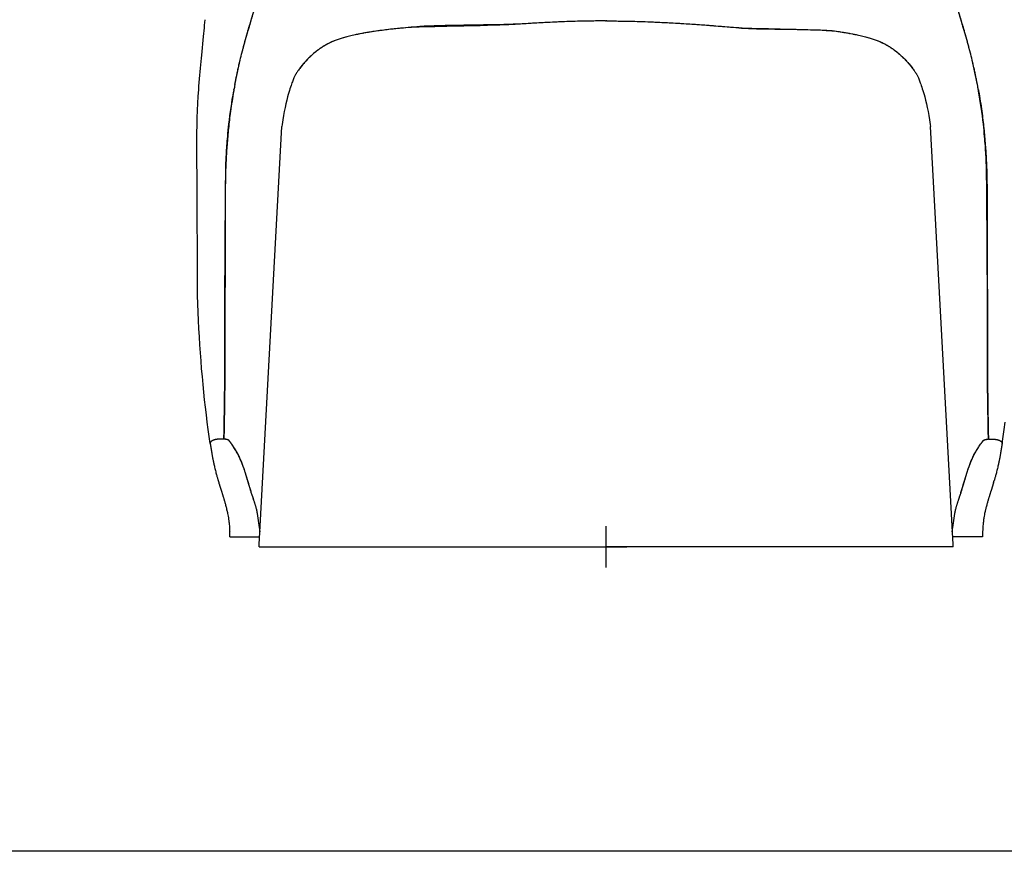
# Model space of a CAD drawing. Units: millimetres. Extents: x -74 to 976, y 1057 to 2542.
# Drawn here: x 58 to 145, y 1281 to 1355 of the extents above; entities that cross this region are included whole.
import ezdxf

# ---------------------------------------------------------------- set-up
doc = ezdxf.new("R2010")
doc.units = ezdxf.units.MM
doc.layers.add('Fleet', color=7, linetype='Continuous')
doc.layers.add('insertion point', color=4, linetype='Continuous')

# ---------------------------------------------------------------- blocks, each defined once
blk = doc.blocks.new('lounge')
at = {"layer": 'Fleet', "linetype": 'Continuous'}
for p, q in [((-35.51, 45.891), (-35.484, 46.138)), ((-35.484, 46.138), (-35.458, 46.38)), ((-35.458, 46.38), (-35.431, 46.618)), ((-0.062, 46.507), (-0.064, 46.507)), ((0.062, 46.507), (0.064, 46.507)), ((-35.585, 45.129), (-35.56, 45.387)), ((-35.56, 45.387), (-35.535, 45.641)), ((-35.535, 45.641), (-35.51, 45.891)), ((-35.743, 43.494), (-35.585, 45.129)), ((-35.825, 42.62), (-35.798, 42.916)), ((-35.798, 42.916), (-35.77, 43.207)), ((-35.77, 43.207), (-35.743, 43.494)), ((-35.907, 41.706), (-35.88, 42.015)), ((-35.88, 42.015), (-35.853, 42.32)), ((-35.853, 42.32), (-35.825, 42.62)), ((-27.432, 41.793), (-27.45, 41.758)), ((-27.432, 41.793), (-27.45, 41.758)), ((-27.417, 41.82), (-27.432, 41.793)), ((-27.417, 41.82), (-27.432, 41.793)), ((-27.406, 41.838), (-27.417, 41.82)), ((-27.406, 41.838), (-27.417, 41.82)), ((-27.4, 41.848), (-27.406, 41.838)), ((-27.4, 41.848), (-27.406, 41.838)), ((-27.399, 41.85), (-27.4, 41.848)), ((-27.399, 41.85), (-27.4, 41.848)), ((27.416, 41.85), (27.417, 41.848)), ((27.416, 41.85), (27.417, 41.848)), ((27.417, 41.848), (27.423, 41.838)), ((27.417, 41.848), (27.423, 41.838)), ((27.423, 41.838), (27.433, 41.82)), ((27.423, 41.838), (27.433, 41.82)), ((27.433, 41.82), (27.448, 41.793)), ((27.433, 41.82), (27.448, 41.793)), ((27.448, 41.793), (27.467, 41.758)), ((27.448, 41.793), (27.467, 41.758)), ((-35.984, 40.75), (-35.959, 41.073)), ((-35.959, 41.073), (-35.933, 41.392)), ((-35.933, 41.392), (-35.907, 41.706)), ((-27.802, 40.915), (-27.846, 40.792)), ((-27.762, 41.027), (-27.802, 40.915)), ((-27.724, 41.129), (-27.762, 41.027)), ((-27.688, 41.222), (-27.724, 41.129)), ((-27.654, 41.308), (-27.688, 41.222)), ((-27.621, 41.388), (-27.654, 41.308)), ((-27.589, 41.464), (-27.621, 41.388)), ((-27.557, 41.536), (-27.589, 41.464)), ((-27.527, 41.602), (-27.557, 41.536)), ((-27.499, 41.661), (-27.527, 41.602)), ((-27.473, 41.714), (-27.499, 41.661)), ((-27.45, 41.758), (-27.473, 41.714)), ((-27.45, 41.758), (-27.473, 41.714)), ((27.467, 41.758), (27.489, 41.714)), ((27.467, 41.758), (27.489, 41.714)), ((27.489, 41.714), (27.515, 41.661)), ((27.515, 41.661), (27.544, 41.602)), ((27.544, 41.602), (27.574, 41.536)), ((27.574, 41.536), (27.605, 41.464)), ((27.605, 41.464), (27.637, 41.388)), ((27.637, 41.388), (27.67, 41.308)), ((27.67, 41.308), (27.705, 41.222)), ((27.705, 41.222), (27.741, 41.129)), ((27.741, 41.129), (27.779, 41.027)), ((27.779, 41.027), (27.819, 40.915)), ((27.819, 40.915), (27.862, 40.792)), ((-36.047, 39.838), (-36.007, 40.43)), ((-36.007, 40.43), (-35.984, 40.75)), ((-32.896, 40.405), (-32.889, 40.443)), ((-32.896, 40.405), (-32.889, 40.443)), ((-28.043, 40.172), (-28.097, 39.988)), ((-27.991, 40.346), (-28.043, 40.172)), ((-27.94, 40.507), (-27.991, 40.346)), ((-27.891, 40.656), (-27.94, 40.507)), ((-27.846, 40.792), (-27.891, 40.656)), ((27.862, 40.792), (27.908, 40.656)), ((27.908, 40.656), (27.956, 40.507)), ((27.956, 40.507), (28.007, 40.346)), ((28.007, 40.346), (28.06, 40.172)), ((28.06, 40.172), (28.113, 39.988)), ((32.913, 40.405), (32.906, 40.443)), ((32.913, 40.405), (32.906, 40.443)), ((-36.115, 38.589), (-36.084, 39.221)), ((-36.084, 39.221), (-36.047, 39.838)), ((-28.307, 39.17), (-28.379, 38.845)), ((-28.231, 39.488), (-28.307, 39.17)), ((-28.149, 39.8), (-28.231, 39.488)), ((-28.097, 39.988), (-28.149, 39.8)), ((28.113, 39.988), (28.166, 39.8)), ((28.166, 39.8), (28.247, 39.488)), ((28.247, 39.488), (28.324, 39.17)), ((28.324, 39.17), (28.396, 38.845)), ((-36.14, 37.94), (-36.115, 38.589)), ((-28.447, 38.506), (-28.514, 38.146)), ((-28.379, 38.845), (-28.447, 38.506)), ((28.396, 38.845), (28.464, 38.506)), ((28.464, 38.506), (28.53, 38.146)), ((-36.159, 37.275), (-36.14, 37.94)), ((-28.578, 37.761), (-28.639, 37.356)), ((-28.514, 38.146), (-28.578, 37.761)), ((28.53, 38.146), (28.594, 37.761)), ((28.594, 37.761), (28.655, 37.356)), ((-36.179, 35.906), (-36.172, 36.597)), ((-36.172, 36.597), (-36.159, 37.275)), ((-30.656, 0.204), (-28.665, 37.166)), ((-28.639, 37.356), (-28.665, 37.166)), ((28.655, 37.356), (28.681, 37.166)), ((30.673, 0.204), (28.681, 37.166)), ((-36.18, 35.204), (-36.179, 35.906)), ((-36.177, 34.494), (-36.18, 35.204)), ((-36.169, 33.777), (-36.177, 34.494)), ((-36.158, 33.052), (-36.169, 33.777)), ((-36.144, 32.325), (-36.158, 33.052)), ((-36.126, 22.947), (-36.144, 32.325)), ((-36.105, 22.214), (-36.126, 22.947)), ((-36.081, 21.482), (-36.105, 22.214)), ((-36.053, 20.752), (-36.081, 21.482)), ((-36.021, 20.023), (-36.053, 20.752)), ((-35.985, 19.298), (-36.021, 20.023)), ((-35.945, 18.578), (-35.985, 19.298)), ((-35.901, 17.862), (-35.945, 18.578)), ((-35.854, 17.15), (-35.901, 17.862)), ((-35.802, 16.444), (-35.854, 17.15)), ((-35.747, 15.743), (-35.802, 16.444)), ((-35.687, 15.049), (-35.747, 15.743)), ((-35.624, 14.36), (-35.687, 15.049)), ((-35.557, 13.678), (-35.624, 14.36)), ((-35.486, 13.003), (-35.557, 13.678)), ((-35.412, 12.335), (-35.486, 13.003)), ((-35.334, 11.674), (-35.412, 12.335)), ((-35.253, 11.02), (-35.334, 11.674)), ((-35.168, 10.375), (-35.253, 11.02)), ((35.185, 10.375), (35.269, 11.02)), ((-35.081, 9.741), (-35.168, 10.375)), ((-34.991, 9.127), (-35.081, 9.741)), ((35.007, 9.127), (35.097, 9.741)), ((35.097, 9.741), (35.185, 10.375)), ((-34.991, 9.127), (-34.99, 9.122)), ((-33.782, 9.515), (-34.138, 9.515)), ((-33.312, 9.37), (-33.312, 9.371)), ((-33.301, 9.356), (-33.303, 9.358)), ((-33.297, 9.352), (-33.301, 9.356)), ((-33.297, 9.352), (-33.299, 9.353)), ((-33.292, 9.344), (-33.293, 9.346)), ((-33.292, 9.345), (-33.293, 9.346)), ((-33.292, 9.344), (-33.292, 9.345)), ((-33.284, 9.334), (-33.286, 9.336)), ((-33.282, 9.331), (-33.284, 9.334)), ((33.298, 9.331), (33.3, 9.334)), ((33.3, 9.334), (33.302, 9.336)), ((33.309, 9.344), (33.31, 9.346)), ((33.309, 9.345), (33.31, 9.346)), ((33.309, 9.344), (33.309, 9.345)), ((33.314, 9.352), (33.318, 9.356)), ((33.314, 9.352), (33.315, 9.353)), ((33.318, 9.356), (33.319, 9.358)), ((33.329, 9.37), (33.329, 9.371)), ((33.798, 9.515), (34.154, 9.515)), ((35.007, 9.127), (35.007, 9.122)), ((-34.894, 8.537), (-34.888, 8.502)), ((34.91, 8.537), (34.905, 8.502)), ((-34.308, 5.909), (-34.306, 5.902)), ((-34.308, 5.909), (-34.306, 5.902)), ((-34.306, 5.902), (-34.3, 5.881)), ((-34.3, 5.881), (-34.298, 5.874)), ((-34.3, 5.881), (-34.298, 5.874)), ((-34.243, 5.692), (-34.242, 5.689)), ((-34.243, 5.692), (-34.242, 5.689)), ((-34.242, 5.689), (-34.235, 5.664)), ((-34.235, 5.664), (-34.232, 5.655)), ((-34.232, 5.655), (-34.231, 5.65)), ((34.249, 5.655), (34.247, 5.65)), ((34.251, 5.664), (34.249, 5.655)), ((34.259, 5.689), (34.251, 5.664)), ((34.26, 5.692), (34.259, 5.689)), ((34.26, 5.692), (34.259, 5.689)), ((34.316, 5.881), (34.314, 5.874)), ((34.316, 5.881), (34.314, 5.874)), ((34.323, 5.902), (34.316, 5.881)), ((34.324, 5.909), (34.323, 5.902)), ((34.324, 5.909), (34.323, 5.902)), ((-31.233, 4.409), (-31.234, 4.412)), ((-31.233, 4.409), (-31.234, 4.412)), ((-31.228, 4.393), (-31.233, 4.409)), ((-31.228, 4.393), (-31.233, 4.409)), ((31.245, 4.393), (31.25, 4.409)), ((31.245, 4.393), (31.25, 4.409)), ((31.25, 4.409), (31.251, 4.412)), ((31.25, 4.409), (31.251, 4.412)), ((-31.19, 4.28), (-31.195, 4.294)), ((-31.178, 4.243), (-31.192, 4.286)), ((-31.178, 4.243), (-31.19, 4.28)), ((-31.153, 4.169), (-31.178, 4.243)), ((-31.153, 4.169), (-31.178, 4.243)), ((-31.151, 4.163), (-31.153, 4.169)), ((-31.15, 4.162), (-31.153, 4.169)), ((-31.15, 4.162), (-31.151, 4.163)), ((-31.15, 4.161), (-31.15, 4.162)), ((-31.15, 4.161), (-31.15, 4.162)), ((31.166, 4.161), (31.167, 4.162)), ((31.166, 4.161), (31.167, 4.162)), ((31.167, 4.163), (31.169, 4.169)), ((31.167, 4.162), (31.169, 4.169)), ((31.167, 4.162), (31.167, 4.163)), ((31.169, 4.169), (31.194, 4.243)), ((31.169, 4.169), (31.194, 4.243)), ((31.194, 4.243), (31.209, 4.286)), ((31.194, 4.243), (31.207, 4.28)), ((31.207, 4.28), (31.211, 4.294)), ((-33.503, 3.186), (-33.502, 3.181)), ((-33.503, 3.186), (-33.502, 3.181)), ((-33.502, 3.181), (-33.502, 3.179)), ((33.519, 3.181), (33.518, 3.179)), ((33.52, 3.186), (33.519, 3.181)), ((33.52, 3.186), (33.519, 3.181)), ((-33.265, 0.886), (-30.609, 0.886)), ((33.282, 0.886), (30.625, 0.886)), ((-30.656, 0), (-30.656, 0.204)), ((-30.656, 0), (0, 0)), ((30.673, 0), (0, 0)), ((30.673, 0), (30.673, 0.204))]:
    blk.add_line(p, q, dxfattribs=at)
for centre, radius, start, end in [((-19.749, 36.85), 9.139, 145.006, 146.83176), ((-19.749, 36.85), 9.139, 145.006, 146.83176), ((19.766, 36.85), 9.139, 33.16824, 34.994), ((19.766, 36.85), 9.139, 33.16824, 34.994), ((7.241, 33.103), 40.796, 169.68925, 169.81864), ((26.747, 29.535), 60.626, 169.46951, 169.63437), ((17.932, 31.178), 51.659, 169.47412, 169.66759), ((24.315, 29.973), 58.155, 169.18936, 169.45614), ((25.273, 29.809), 59.126, 169.20763, 169.47003), ((-25.256, 29.809), 59.126, 10.52997, 10.79237), ((-24.298, 29.973), 58.155, 10.54386, 10.81064), ((-26.731, 29.535), 60.626, 10.36563, 10.53049), ((-17.916, 31.178), 51.659, 10.33241, 10.52588), ((-7.224, 33.103), 40.796, 10.18136, 10.31075), ((-33.789, 8.295), 1.22, 87.68307, 89.6637), ((-33.789, 8.315), 1.2, 87.65887, 89.67207), ((-33.545, 9.179), 0.301, 39.40299, 40.9922), ((-33.621, 9.117), 0.399, 38.50821, 39.41014), ((-33.708, 9.047), 0.511, 38.52599, 39.1882), ((-33.738, 9.024), 0.549, 38.07484, 38.52081), ((-33.699, 9.055), 0.499, 38.37531, 38.53176), ((-33.762, 9.005), 0.58, 38.08337, 38.37115), ((-33.986, 8.829), 0.865, 37.93612, 38.09408), ((-33.878, 8.914), 0.727, 37.89713, 38.08513), ((-34.356, 8.54), 1.334, 37.71811, 37.93672), ((-34.066, 8.768), 0.965, 37.72997, 37.89581), ((-34.256, 8.618), 1.207, 37.53531, 37.71814), ((-31.719, 10.568), 1.993, 217.6207, 217.80558), ((-32.281, 10.133), 1.282, 217.54814, 217.83552), ((-31.85, 10.472), 1.83, 218.0289, 218.44611), ((-32.486, 9.972), 1.022, 217.88931, 218.45972), ((31.867, 10.472), 1.83, 321.55389, 321.9711), ((32.502, 9.972), 1.022, 321.54028, 322.11069), ((31.735, 10.568), 1.993, 322.19442, 322.3793), ((32.297, 10.133), 1.282, 322.16448, 322.45186), ((34.273, 8.618), 1.207, 142.28186, 142.46469), ((34.373, 8.54), 1.334, 142.06328, 142.28189), ((34.082, 8.768), 0.965, 142.10419, 142.27003), ((34.003, 8.829), 0.865, 141.90592, 142.06388), ((33.894, 8.914), 0.727, 141.91487, 142.10287), ((33.755, 9.024), 0.549, 141.47919, 141.92516), ((33.779, 9.005), 0.58, 141.62885, 141.91663), ((33.715, 9.055), 0.499, 141.46824, 141.62469), ((33.637, 9.117), 0.399, 140.58986, 141.49179), ((33.725, 9.047), 0.511, 140.8118, 141.47401), ((33.562, 9.179), 0.301, 139.0078, 140.59701), ((33.805, 8.295), 1.22, 90.3363, 92.31693), ((33.805, 8.315), 1.2, 90.32793, 92.34113), ((-8.247, 13.567), 27.162, 196.45251, 196.85228), ((8.264, 13.567), 27.162, 343.14772, 343.54749), ((-6.457, 12.629), 26.104, 198.39279, 198.64092), ((0.802, 15.061), 33.76, 198.42166, 198.59897), ((6.474, 12.629), 26.104, 341.35908, 341.60721), ((-0.785, 15.061), 33.76, 341.40103, 341.57834), ((-44.329, 0.706), 11.106, 12.90208, 13.51509), ((44.346, 0.706), 11.106, 166.48491, 167.09792), ((-45.394, 0.957), 12.13, 1.1393, 1.74301), ((-44.753, 0.975), 11.488, 359.5554, 1.75273), ((44.77, 0.975), 11.488, 178.24727, 180.4446), ((45.411, 0.957), 12.13, 178.25699, 178.8607)]:
    blk.add_arc(centre, radius, start, end, dxfattribs=at)
for points, knots in [([(-32.807, 40.881), (-32.794, 40.949), (-32.763, 41.11), (-32.712, 41.372), (-32.649, 41.681), (-32.577, 42.025), (-32.493, 42.411), (-32.394, 42.844), (-32.285, 43.301), (-32.173, 43.747), (-32.067, 44.152), (-31.968, 44.516), (-31.876, 44.846), (-31.791, 45.145), (-31.715, 45.409), (-31.647, 45.642), (-31.588, 45.845), (-31.535, 46.023), (-31.488, 46.181), (-31.446, 46.321), (-31.41, 46.443), (-31.377, 46.552), (-31.349, 46.648), (-31.323, 46.734), (-31.299, 46.812), (-31.278, 46.883), (-31.259, 46.947), (-31.24, 47.009), (-31.222, 47.07), (-31.204, 47.129), (-31.188, 47.182), (-31.174, 47.229), (-31.162, 47.271), (-31.15, 47.31), (-31.139, 47.348), (-31.126, 47.389), (-31.112, 47.436), (-31.096, 47.488), (-31.078, 47.548), (-31.059, 47.613), (-31.037, 47.685), (-31.013, 47.765), (-30.986, 47.853), (-30.961, 47.937), (-30.945, 47.991), (-30.938, 48.013)], [0, 0, 0, 0, 2.090675, 4.895728, 8.030418, 11.539039, 15.4565, 19.870611, 24.861001, 29.559786, 33.67349, 37.400439, 40.87443, 43.97111, 46.7196, 49.124653, 51.220762, 53.070748, 54.712245, 56.165011, 57.43355, 58.554285, 59.553096, 60.45152, 61.262335, 61.992443, 62.655499, 63.274759, 63.951987, 64.566721, 65.114371, 65.603928, 66.040023, 66.434528, 66.807868, 67.232486, 67.723363, 68.274411, 68.890275, 69.579306, 70.325849, 71.151711, 72.070822, 73.097806, 73.773609, 73.773609, 73.773609, 73.773609]), ([(-32.807, 40.881), (-32.67, 41.601), (-32.468, 42.56), (-32.158, 43.815), (-31.939, 44.626), (-31.66, 45.604), (-31.361, 46.608), (-31.106, 47.456), (-30.973, 47.898), (-30.938, 48.013)], [0, 0, 0, 0, 21.983348, 29.397562, 38.772735, 47.199767, 59.906277, 70.177842, 73.771555, 73.771555, 73.771555, 73.771555]), ([(32.824, 40.881), (32.811, 40.949), (32.78, 41.11), (32.728, 41.372), (32.666, 41.681), (32.593, 42.025), (32.509, 42.411), (32.411, 42.844), (32.302, 43.301), (32.19, 43.747), (32.083, 44.152), (31.985, 44.516), (31.892, 44.846), (31.808, 45.145), (31.731, 45.409), (31.664, 45.642), (31.604, 45.845), (31.551, 46.023), (31.505, 46.181), (31.463, 46.321), (31.426, 46.443), (31.394, 46.552), (31.365, 46.648), (31.339, 46.734), (31.316, 46.812), (31.295, 46.883), (31.276, 46.947), (31.257, 47.009), (31.238, 47.07), (31.221, 47.129), (31.205, 47.182), (31.191, 47.229), (31.178, 47.271), (31.167, 47.31), (31.155, 47.348), (31.143, 47.389), (31.129, 47.436), (31.113, 47.488), (31.095, 47.548), (31.075, 47.613), (31.054, 47.685), (31.03, 47.765), (31.003, 47.853), (30.978, 47.937), (30.961, 47.991), (30.955, 48.013)], [0, 0, 0, 0, 2.090675, 4.895728, 8.030418, 11.539039, 15.4565, 19.870611, 24.861001, 29.559786, 33.67349, 37.400439, 40.87443, 43.97111, 46.7196, 49.124653, 51.220762, 53.070748, 54.712245, 56.165011, 57.43355, 58.554285, 59.553096, 60.45152, 61.262335, 61.992443, 62.655499, 63.274759, 63.951987, 64.566721, 65.114371, 65.603928, 66.040023, 66.434528, 66.807868, 67.232486, 67.723363, 68.274411, 68.890275, 69.579306, 70.325849, 71.151711, 72.070822, 73.097806, 73.773609, 73.773609, 73.773609, 73.773609]), ([(32.824, 40.881), (32.687, 41.601), (32.485, 42.56), (32.174, 43.815), (31.956, 44.626), (31.677, 45.604), (31.378, 46.608), (31.123, 47.456), (30.989, 47.898), (30.955, 48.013)], [0, 0, 0, 0, 21.983348, 29.397562, 38.772735, 47.199767, 59.906277, 70.177842, 73.771555, 73.771555, 73.771555, 73.771555]), ([(-0.064, 46.507), (-0.639, 46.507), (-1.852, 46.494), (-3.721, 46.44), (-5.65, 46.351), (-7.523, 46.237), (-9.265, 46.11), (-16.826, 45.981), (-18.224, 45.857), (-19.464, 45.721), (-20.555, 45.572), (-21.232, 45.459), (-21.771, 45.361)], [0, 0, 0, 0, 17.246435, 36.370034, 56.096064, 75.168468, 92.681396, 108.472374, 122.335142, 134.777715, 145.883471, 155.359736, 155.359736, 155.359736, 155.359736]), ([(-0.064, 46.507), (-0.736, 46.505), (-2.018, 46.492), (-3.853, 46.434), (-5.516, 46.357), (-7.02, 46.268), (-8.379, 46.176), (-15.599, 46.082), (-16.703, 45.991), (-17.699, 45.904), (-18.599, 45.817), (-19.413, 45.724), (-20.154, 45.627), (-20.832, 45.526), (-21.288, 45.449), (-21.519, 45.407), (-21.542, 45.403)], [0, 0, 0, 0, 20.145923, 38.459915, 55.067491, 70.094133, 83.666267, 95.909701, 106.951675, 116.913281, 125.91197, 134.066433, 141.495325, 148.317279, 154.644604, 155.360432, 155.360432, 155.360432, 155.360432]), ([(0.064, 46.507), (0.736, 46.505), (2.018, 46.492), (3.853, 46.434), (5.516, 46.357), (7.02, 46.268), (8.379, 46.176), (9.604, 46.082), (10.708, 45.991), (11.704, 45.904), (12.604, 45.817), (19.43, 45.724), (20.17, 45.627), (20.849, 45.526), (21.304, 45.449), (21.536, 45.407), (21.559, 45.403)], [0, 0, 0, 0, 20.145923, 38.459915, 55.067491, 70.094133, 83.666267, 95.909701, 106.951675, 116.913281, 125.91197, 134.066433, 141.495325, 148.317279, 154.644604, 155.360432, 155.360432, 155.360432, 155.360432]), ([(0.064, 46.507), (0.639, 46.507), (1.852, 46.494), (3.721, 46.44), (5.65, 46.351), (7.523, 46.237), (9.265, 46.11), (10.831, 45.981), (12.229, 45.857), (19.481, 45.721), (20.571, 45.572), (21.248, 45.459), (21.788, 45.361)], [0, 0, 0, 0, 17.246435, 36.370034, 56.096064, 75.168468, 92.681396, 108.472374, 122.335142, 134.777715, 145.883471, 155.359736, 155.359736, 155.359736, 155.359736]), ([(-21.771, 45.361), (-21.863, 45.343), (-22.129, 45.292), (-22.549, 45.202), (-23.01, 45.087), (-23.415, 44.968), (-23.77, 44.847), (-24.089, 44.722), (-24.382, 44.591), (-24.66, 44.45), (-24.93, 44.296), (-25.196, 44.127), (-25.46, 43.941), (-25.721, 43.739), (-25.978, 43.52), (-26.232, 43.283), (-26.481, 43.029), (-26.725, 42.756), (-26.962, 42.466), (-27.13, 42.241), (-27.22, 42.114), (-27.236, 42.091)], [0, 0, 0, 0, 2.809751, 8.132966, 12.874421, 17.059498, 20.775267, 24.144626, 27.313293, 30.407471, 33.496007, 36.636795, 39.85994, 43.162427, 46.540584, 50.002429, 53.559553, 57.215674, 60.968032, 64.811982, 65.6451, 65.6451, 65.6451, 65.6451]), ([(-21.771, 45.361), (-21.909, 45.335), (-22.216, 45.274), (-22.668, 45.174), (-23.11, 45.059), (-23.501, 44.941), (-23.853, 44.817), (-24.177, 44.685), (-24.475, 44.546), (-24.756, 44.397), (-25.029, 44.235), (-25.297, 44.058), (-25.563, 43.863), (-25.826, 43.652), (-26.085, 43.423), (-26.338, 43.177), (-26.586, 42.914), (-26.828, 42.633), (-27.045, 42.357), (-27.179, 42.173), (-27.236, 42.091)], [0, 0, 0, 0, 4.198474, 9.392427, 13.89446, 17.875147, 21.651647, 25.0948, 28.352498, 31.516807, 34.647736, 37.857998, 41.157987, 44.532508, 47.978901, 51.512458, 55.124272, 58.828927, 62.630287, 65.645004, 65.645004, 65.645004, 65.645004]), ([(-21.771, 45.361), (-21.863, 45.343), (-22.129, 45.292), (-22.549, 45.202), (-23.01, 45.087), (-23.415, 44.968), (-23.77, 44.847), (-24.089, 44.722), (-24.382, 44.591), (-24.66, 44.45), (-24.93, 44.296), (-25.196, 44.127), (-25.46, 43.941), (-25.721, 43.739), (-25.978, 43.52), (-26.232, 43.283), (-26.481, 43.029), (-26.725, 42.756), (-26.962, 42.466), (-27.13, 42.241), (-27.22, 42.114), (-27.236, 42.091)], [0, 0, 0, 0, 2.809751, 8.132966, 12.874421, 17.059498, 20.775267, 24.144626, 27.313293, 30.407471, 33.496007, 36.636795, 39.85994, 43.162427, 46.540584, 50.002429, 53.559553, 57.215674, 60.968032, 64.811982, 65.6451, 65.6451, 65.6451, 65.6451]), ([(21.788, 45.361), (21.88, 45.343), (22.146, 45.292), (22.566, 45.202), (23.027, 45.087), (23.431, 44.968), (23.787, 44.847), (24.105, 44.722), (24.399, 44.591), (24.677, 44.45), (24.946, 44.296), (25.212, 44.127), (25.476, 43.941), (25.737, 43.739), (25.995, 43.52), (26.248, 43.283), (26.497, 43.029), (26.741, 42.756), (26.979, 42.466), (27.147, 42.241), (27.237, 42.114), (27.253, 42.091)], [0, 0, 0, 0, 2.809751, 8.132966, 12.874421, 17.059498, 20.775267, 24.144626, 27.313293, 30.407471, 33.496007, 36.636795, 39.85994, 43.162427, 46.540584, 50.002429, 53.559553, 57.215674, 60.968032, 64.811982, 65.6451, 65.6451, 65.6451, 65.6451]), ([(21.788, 45.361), (21.925, 45.335), (22.233, 45.274), (22.685, 45.174), (23.126, 45.059), (23.517, 44.941), (23.87, 44.817), (24.193, 44.685), (24.492, 44.546), (24.773, 44.397), (25.045, 44.235), (25.314, 44.058), (25.58, 43.863), (25.843, 43.652), (26.101, 43.423), (26.355, 43.177), (26.603, 42.914), (26.845, 42.633), (27.062, 42.357), (27.195, 42.173), (27.253, 42.091)], [0, 0, 0, 0, 4.198474, 9.392427, 13.89446, 17.875147, 21.651647, 25.0948, 28.352498, 31.516807, 34.647736, 37.857998, 41.157987, 44.532508, 47.978901, 51.512458, 55.124272, 58.828927, 62.630287, 65.645004, 65.645004, 65.645004, 65.645004]), ([(21.788, 45.361), (21.88, 45.343), (22.146, 45.292), (22.566, 45.202), (23.027, 45.087), (23.431, 44.968), (23.787, 44.847), (24.105, 44.722), (24.399, 44.591), (24.677, 44.45), (24.946, 44.296), (25.212, 44.127), (25.476, 43.941), (25.737, 43.739), (25.995, 43.52), (26.248, 43.283), (26.497, 43.029), (26.741, 42.756), (26.979, 42.466), (27.147, 42.241), (27.237, 42.114), (27.253, 42.091)], [0, 0, 0, 0, 2.809751, 8.132966, 12.874421, 17.059498, 20.775267, 24.144626, 27.313293, 30.407471, 33.496007, 36.636795, 39.85994, 43.162427, 46.540584, 50.002429, 53.559553, 57.215674, 60.968032, 64.811982, 65.6451, 65.6451, 65.6451, 65.6451]), ([(-32.912, 40.314), (-32.966, 40.014), (-33.067, 39.415), (-33.193, 38.553), (-33.295, 37.751), (-33.377, 37.004), (-33.447, 36.274), (-33.504, 35.566), (-33.55, 34.902), (-33.586, 34.278), (-33.616, 33.665), (-33.641, 33.064), (-33.66, 32.505), (-33.674, 23.352), (-33.685, 22.883), (-33.693, 22.445), (-33.699, 22.043), (-33.704, 21.689), (-33.707, 21.374), (-33.709, 21.093), (-33.71, 20.842), (-33.711, 20.615), (-33.712, 20.396), (-33.712, 20.173), (-33.713, 19.934), (-33.713, 19.678), (-33.712, 19.404), (-33.712, 19.11), (-33.711, 18.794), (-33.71, 18.458), (-33.709, 18.104), (-33.708, 17.739), (-33.707, 17.376), (-33.706, 17.025), (-33.705, 16.69), (-33.704, 16.374), (-33.704, 16.076), (-33.703, 15.798), (-33.704, 15.542), (-33.704, 15.31), (-33.704, 15.091), (-33.705, 14.867), (-33.706, 14.619), (-33.708, 14.336), (-33.711, 14.014), (-33.715, 13.655), (-33.719, 13.269), (-33.724, 12.863), (-33.73, 12.441), (-33.737, 12), (-33.744, 11.541), (-33.753, 11.063), (-33.758, 10.739), (-33.761, 10.573)], [0, 0, 0, 0, 9.142725, 18.216488, 26.145074, 33.394284, 40.762613, 48.125411, 54.715119, 60.72939, 66.888732, 73.125524, 78.749968, 83.67, 88.290975, 92.8229, 96.821825, 100.34089, 103.468151, 106.261703, 108.759817, 111.009331, 113.078828, 115.305733, 117.710538, 120.254868, 122.981312, 125.922585, 129.087145, 132.44789, 136.026017, 139.701714, 143.38201, 146.914083, 150.251867, 153.409581, 156.39332, 159.194657, 161.755182, 164.086353, 166.154354, 168.330282, 170.798615, 173.603163, 176.814631, 180.462636, 184.351786, 188.404136, 192.640492, 197.014918, 201.650211, 206.386916, 211.371134, 211.371134, 211.371134, 211.371134]), ([(-33.761, 10.573), (-33.75, 11.212), (-33.73, 12.37), (-33.711, 13.91), (-33.704, 14.964), (-33.703, 16.203), (-33.706, 17.33), (-33.711, 18.631), (-33.713, 19.47), (-33.713, 20.383), (-33.707, 21.515), (-33.687, 23.032), (-33.638, 33.248), (-33.56, 34.807), (-33.465, 36.112), (-33.279, 37.998), (-33.087, 39.343), (-32.913, 40.314)], [0, 0, 0, 0, 19.185955, 34.730782, 46.213139, 50.815059, 71.878493, 80.040134, 89.833245, 97.039002, 107.44732, 123.795267, 142.535924, 154.519274, 170.631332, 181.781936, 211.364919, 211.364919, 211.364919, 211.364919]), ([(32.929, 40.314), (32.982, 40.014), (33.084, 39.415), (33.209, 38.553), (33.311, 37.751), (33.394, 37.004), (33.463, 36.274), (33.52, 35.566), (33.566, 34.902), (33.603, 34.278), (33.633, 33.665), (33.658, 33.064), (33.677, 32.505), (33.691, 23.352), (33.702, 22.883), (33.71, 22.445), (33.716, 22.043), (33.72, 21.689), (33.723, 21.374), (33.725, 21.093), (33.727, 20.842), (33.728, 20.615), (33.729, 20.396), (33.729, 20.173), (33.729, 19.934), (33.729, 19.678), (33.729, 19.404), (33.729, 19.11), (33.728, 18.794), (33.727, 18.458), (33.726, 18.104), (33.724, 17.739), (33.723, 17.376), (33.722, 17.025), (33.721, 16.69), (33.721, 16.374), (33.72, 16.076), (33.72, 15.798), (33.72, 15.542), (33.72, 15.31), (33.721, 15.091), (33.722, 14.867), (33.723, 14.619), (33.725, 14.336), (33.728, 14.014), (33.731, 13.655), (33.736, 13.269), (33.741, 12.863), (33.747, 12.441), (33.754, 12), (33.761, 11.541), (33.769, 11.063), (33.775, 10.739), (33.778, 10.573)], [0, 0, 0, 0, 9.142725, 18.216488, 26.145074, 33.394284, 40.762613, 48.125411, 54.715119, 60.72939, 66.888732, 73.125524, 78.749968, 83.67, 88.290975, 92.8229, 96.821825, 100.34089, 103.468151, 106.261703, 108.759817, 111.009331, 113.078828, 115.305733, 117.710538, 120.254868, 122.981312, 125.922585, 129.087145, 132.44789, 136.026017, 139.701714, 143.38201, 146.914083, 150.251867, 153.409581, 156.39332, 159.194657, 161.755182, 164.086353, 166.154354, 168.330282, 170.798615, 173.603163, 176.814631, 180.462636, 184.351786, 188.404136, 192.640492, 197.014918, 201.650211, 206.386916, 211.371134, 211.371134, 211.371134, 211.371134]), ([(33.778, 10.573), (33.766, 11.212), (33.747, 12.37), (33.727, 13.91), (33.721, 14.964), (33.719, 16.203), (33.723, 17.33), (33.728, 18.631), (33.729, 19.47), (33.729, 20.383), (33.724, 21.515), (33.703, 23.032), (33.655, 33.248), (33.576, 34.807), (33.481, 36.112), (33.295, 37.998), (33.103, 39.343), (32.929, 40.314)], [0, 0, 0, 0, 19.185955, 34.730782, 46.213139, 50.815059, 71.878493, 80.040134, 89.833245, 97.039002, 107.44732, 123.795267, 142.535924, 154.519274, 170.631332, 181.781936, 211.364919, 211.364919, 211.364919, 211.364919]), ([(-33.761, 10.573), (-33.765, 10.401), (-33.771, 10.048), (-33.778, 9.695), (-33.782, 9.515)], [0, 0, 0, 0, 5.170295, 10.583788, 10.583788, 10.583788, 10.583788]), ([(33.778, 10.573), (33.781, 10.401), (33.788, 10.048), (33.795, 9.695), (33.798, 9.515)], [0, 0, 0, 0, 5.170295, 10.583788, 10.583788, 10.583788, 10.583788]), ([(-34.138, 9.515), (-34.16, 9.515), (-34.204, 9.514), (-34.269, 9.511), (-34.333, 9.506), (-34.396, 9.499), (-34.457, 9.49), (-34.516, 9.479), (-34.573, 9.466), (-34.627, 9.452), (-34.679, 9.435), (-34.728, 9.417), (-34.773, 9.398), (-34.815, 9.376), (-34.854, 9.353), (-34.888, 9.329), (-34.918, 9.304), (-34.943, 9.277), (-34.963, 9.249), (-34.977, 9.223), (-34.986, 9.199), (-34.991, 9.175), (-34.993, 9.151), (-34.992, 9.135), (-34.991, 9.127)], [0, 0, 0, 0, 0.663891, 1.320711, 1.964537, 2.595258, 3.212302, 3.812188, 4.394319, 4.95782, 5.499934, 6.019664, 6.516378, 6.987926, 7.433671, 7.853697, 8.246827, 8.615886, 8.961238, 9.259239, 9.506609, 9.735044, 9.991319, 10.224563, 10.224563, 10.224563, 10.224563]), ([(-34.99, 9.122), (-34.986, 9.098), (-34.978, 9.052), (-34.967, 8.988), (-34.957, 8.93), (-34.949, 8.879), (-34.941, 8.834), (-34.935, 8.794), (-34.929, 8.758), (-34.924, 8.727), (-34.92, 8.699), (-34.916, 8.673), (-34.912, 8.65), (-34.908, 8.629), (-34.905, 8.61), (-34.903, 8.592), (-34.9, 8.576), (-34.898, 8.562), (-34.896, 8.549), (-34.895, 8.541), (-34.894, 8.537)], [0, 0, 0, 0, 0.733854, 1.38657, 1.965185, 2.482739, 2.941034, 3.343902, 3.697722, 4.016073, 4.300599, 4.559232, 4.79334, 5.006461, 5.199941, 5.375126, 5.534855, 5.675668, 5.803806, 5.926762, 5.926762, 5.926762, 5.926762]), ([(-33.312, 9.371), (-33.318, 9.377), (-33.329, 9.39), (-33.349, 9.407), (-33.372, 9.423), (-33.399, 9.438), (-33.428, 9.452), (-33.46, 9.465), (-33.495, 9.476), (-33.531, 9.486), (-33.569, 9.494), (-33.609, 9.501), (-33.651, 9.507), (-33.694, 9.511), (-33.724, 9.513), (-33.739, 9.514), (-33.74, 9.514)], [0, 0, 0, 0, 0.259431, 0.51635, 0.792947, 1.096508, 1.422974, 1.769681, 2.13167, 2.505154, 2.893912, 3.302936, 3.727428, 4.162549, 4.602367, 4.618704, 4.618704, 4.618704, 4.618704]), ([(-33.318, 9.377), (-33.319, 9.379), (-33.324, 9.384), (-33.34, 9.4), (-33.37, 9.423), (-33.415, 9.447), (-33.468, 9.468), (-33.525, 9.485), (-33.587, 9.498), (-33.658, 9.508), (-33.709, 9.513), (-33.74, 9.514)], [0, 0, 0, 0, 0.070604, 0.23123, 0.670189, 1.176732, 1.74816, 2.379362, 2.984784, 3.622856, 4.534063, 4.534063, 4.534063, 4.534063]), ([(-33.081, 9.065), (-33.094, 9.084), (-33.12, 9.119), (-33.158, 9.171), (-33.197, 9.223), (-33.239, 9.277), (-33.268, 9.315), (-33.284, 9.334)], [0, 0, 0, 0, 0.685276, 1.316858, 1.933413, 2.62618, 3.370317, 3.370317, 3.370317, 3.370317]), ([(-33.081, 9.065), (-33.112, 9.108), (-33.175, 9.194), (-33.243, 9.283), (-33.279, 9.328), (-33.282, 9.331)], [0, 0, 0, 0, 1.595152, 3.211674, 3.337335, 3.337335, 3.337335, 3.337335]), ([(-31.234, 4.412), (-31.235, 4.415), (-31.252, 4.466), (-31.286, 4.569), (-31.334, 4.718), (-31.38, 4.861), (-31.419, 4.989), (-31.454, 5.102), (-31.485, 5.203), (-31.513, 5.295), (-31.538, 5.378), (-31.56, 5.451), (-31.579, 5.516), (-31.596, 5.574), (-31.612, 5.627), (-31.627, 5.677), (-31.642, 5.729), (-31.659, 5.788), (-31.678, 5.852), (-31.697, 5.916), (-31.715, 5.975), (-31.73, 6.027), (-31.743, 6.072), (-31.755, 6.112), (-31.767, 6.151), (-31.779, 6.192), (-31.793, 6.238), (-31.808, 6.289), (-31.825, 6.346), (-31.845, 6.411), (-31.868, 6.484), (-31.893, 6.567), (-31.923, 6.66), (-31.957, 6.766), (-31.997, 6.886), (-32.044, 7.024), (-32.1, 7.181), (-32.165, 7.354), (-32.238, 7.537), (-32.321, 7.733), (-32.421, 7.951), (-32.544, 8.199), (-32.694, 8.472), (-32.873, 8.766), (-33.008, 8.963), (-33.081, 9.065)], [0, 0, 0, 0, 0.081679, 1.607309, 3.265459, 4.780588, 6.108002, 7.276874, 8.31401, 9.291543, 10.150491, 10.910243, 11.587423, 12.191352, 12.735075, 13.227402, 13.757191, 14.365132, 15.059638, 15.75809, 16.374196, 16.909236, 17.376407, 17.784097, 18.16766, 18.594295, 19.069301, 19.599085, 20.196366, 20.87279, 21.632376, 22.491974, 23.462844, 24.567144, 25.826489, 27.268337, 28.929241, 30.83842, 32.791221, 34.848898, 37.224918, 39.994133, 43.136794, 46.569111, 50.317246, 50.317246, 50.317246, 50.317246]), ([(-31.234, 4.412), (-31.251, 4.463), (-31.284, 4.563), (-31.334, 4.717), (-31.386, 4.881), (-31.442, 5.062), (-31.502, 5.259), (-31.562, 5.457), (-31.617, 5.645), (-31.668, 5.817), (-31.715, 5.978), (-31.763, 6.14), (-31.815, 6.313), (-31.874, 6.507), (-31.944, 6.728), (-32.028, 6.98), (-32.131, 7.267), (-32.257, 7.589), (-32.414, 7.941), (-32.604, 8.317), (-32.827, 8.697), (-32.995, 8.945), (-33.081, 9.065)], [0, 0, 0, 0, 1.593901, 3.158384, 4.867228, 6.759848, 8.844565, 11.023593, 12.980763, 14.720896, 16.39783, 18.007255, 19.794019, 21.81162, 24.107031, 26.740234, 29.77038, 33.267016, 37.112028, 41.327226, 45.896751, 50.315922, 50.315922, 50.315922, 50.315922]), ([(31.251, 4.412), (31.252, 4.415), (31.269, 4.466), (31.303, 4.569), (31.351, 4.718), (31.396, 4.861), (31.436, 4.989), (31.471, 5.102), (31.502, 5.203), (31.529, 5.295), (31.554, 5.378), (31.576, 5.451), (31.596, 5.516), (31.613, 5.574), (31.628, 5.627), (31.643, 5.677), (31.659, 5.729), (31.676, 5.788), (31.695, 5.852), (31.714, 5.916), (31.731, 5.975), (31.747, 6.027), (31.76, 6.072), (31.772, 6.112), (31.783, 6.151), (31.796, 6.192), (31.809, 6.238), (31.825, 6.289), (31.842, 6.346), (31.862, 6.411), (31.884, 6.484), (31.91, 6.567), (31.939, 6.66), (31.973, 6.766), (32.013, 6.886), (32.06, 7.024), (32.117, 7.181), (32.181, 7.354), (32.254, 7.537), (32.337, 7.733), (32.437, 7.951), (32.56, 8.199), (32.71, 8.472), (32.889, 8.766), (33.025, 8.963), (33.097, 9.065)], [0, 0, 0, 0, 0.081679, 1.607309, 3.265459, 4.780588, 6.108002, 7.276874, 8.31401, 9.291543, 10.150491, 10.910243, 11.587423, 12.191352, 12.735075, 13.227402, 13.757191, 14.365132, 15.059638, 15.75809, 16.374196, 16.909236, 17.376407, 17.784097, 18.16766, 18.594295, 19.069301, 19.599085, 20.196366, 20.87279, 21.632376, 22.491974, 23.462844, 24.567144, 25.826489, 27.268337, 28.929241, 30.83842, 32.791221, 34.848898, 37.224918, 39.994133, 43.136794, 46.569111, 50.317246, 50.317246, 50.317246, 50.317246]), ([(31.251, 4.412), (31.268, 4.463), (31.301, 4.563), (31.35, 4.717), (31.402, 4.881), (31.459, 5.062), (31.519, 5.259), (31.578, 5.457), (31.634, 5.645), (31.685, 5.817), (31.732, 5.978), (31.78, 6.14), (31.832, 6.313), (31.891, 6.507), (31.961, 6.728), (32.044, 6.98), (32.147, 7.267), (32.274, 7.589), (32.43, 7.941), (32.621, 8.317), (32.844, 8.697), (33.011, 8.945), (33.097, 9.065)], [0, 0, 0, 0, 1.593901, 3.158384, 4.867228, 6.759848, 8.844565, 11.023593, 12.980763, 14.720896, 16.39783, 18.007255, 19.794019, 21.81162, 24.107031, 26.740234, 29.77038, 33.267016, 37.112028, 41.327226, 45.896751, 50.315922, 50.315922, 50.315922, 50.315922]), ([(33.097, 9.065), (33.111, 9.084), (33.137, 9.119), (33.175, 9.171), (33.214, 9.223), (33.255, 9.277), (33.285, 9.315), (33.3, 9.334)], [0, 0, 0, 0, 0.685276, 1.316858, 1.933413, 2.62618, 3.370317, 3.370317, 3.370317, 3.370317]), ([(33.097, 9.065), (33.128, 9.108), (33.192, 9.194), (33.259, 9.283), (33.296, 9.328), (33.298, 9.331)], [0, 0, 0, 0, 1.595152, 3.211674, 3.337335, 3.337335, 3.337335, 3.337335]), ([(33.329, 9.371), (33.334, 9.377), (33.346, 9.39), (33.366, 9.407), (33.389, 9.423), (33.415, 9.438), (33.445, 9.452), (33.477, 9.465), (33.511, 9.476), (33.547, 9.486), (33.586, 9.494), (33.626, 9.501), (33.668, 9.507), (33.711, 9.511), (33.74, 9.513), (33.756, 9.514), (33.756, 9.514)], [0, 0, 0, 0, 0.259431, 0.51635, 0.792947, 1.096508, 1.422974, 1.769681, 2.13167, 2.505154, 2.893912, 3.302936, 3.727428, 4.162549, 4.602367, 4.618704, 4.618704, 4.618704, 4.618704]), ([(33.334, 9.377), (33.336, 9.379), (33.341, 9.384), (33.357, 9.4), (33.387, 9.423), (33.431, 9.447), (33.484, 9.468), (33.542, 9.485), (33.603, 9.498), (33.674, 9.508), (33.726, 9.513), (33.756, 9.514)], [0, 0, 0, 0, 0.070604, 0.23123, 0.670189, 1.176732, 1.74816, 2.379362, 2.984784, 3.622856, 4.534063, 4.534063, 4.534063, 4.534063]), ([(34.154, 9.515), (34.176, 9.515), (34.22, 9.514), (34.286, 9.511), (34.35, 9.506), (34.413, 9.499), (34.474, 9.49), (34.533, 9.479), (34.589, 9.466), (34.644, 9.452), (34.695, 9.435), (34.744, 9.417), (34.79, 9.398), (34.832, 9.376), (34.87, 9.353), (34.904, 9.329), (34.934, 9.304), (34.96, 9.277), (34.98, 9.249), (34.994, 9.223), (35.003, 9.199), (35.008, 9.175), (35.01, 9.151), (35.009, 9.135), (35.007, 9.127)], [0, 0, 0, 0, 0.663891, 1.320711, 1.964537, 2.595258, 3.212302, 3.812188, 4.394319, 4.95782, 5.499934, 6.019664, 6.516378, 6.987926, 7.433671, 7.853697, 8.246827, 8.615886, 8.961238, 9.259239, 9.506609, 9.735044, 9.991319, 10.224563, 10.224563, 10.224563, 10.224563]), ([(35.007, 9.122), (35.002, 9.098), (34.994, 9.052), (34.983, 8.988), (34.974, 8.93), (34.965, 8.879), (34.958, 8.834), (34.951, 8.794), (34.946, 8.758), (34.941, 8.727), (34.936, 8.699), (34.932, 8.673), (34.928, 8.65), (34.925, 8.629), (34.922, 8.61), (34.919, 8.592), (34.917, 8.576), (34.914, 8.562), (34.912, 8.549), (34.911, 8.541), (34.91, 8.537)], [0, 0, 0, 0, 0.733854, 1.38657, 1.965185, 2.482739, 2.941034, 3.343902, 3.697722, 4.016073, 4.300599, 4.559232, 4.79334, 5.006461, 5.199941, 5.375126, 5.534855, 5.675668, 5.803806, 5.926762, 5.926762, 5.926762, 5.926762]), ([(-34.888, 8.502), (-34.885, 8.481), (-34.88, 8.447), (-34.874, 8.414), (-34.872, 8.402)], [0, 0, 0, 0, 0.642453, 1.013333, 1.013333, 1.013333, 1.013333]), ([(-34.872, 8.402), (-34.871, 8.395), (-34.867, 8.37), (-34.859, 8.322), (-34.848, 8.256), (-34.836, 8.181), (-34.821, 8.098), (-34.805, 8.005), (-34.786, 7.902), (-34.765, 7.788), (-34.741, 7.661), (-34.713, 7.522), (-34.681, 7.37), (-34.644, 7.203), (-34.603, 7.022), (-34.557, 6.831), (-34.51, 6.641), (-34.463, 6.463), (-34.42, 6.302), (-34.38, 6.16), (-34.344, 6.032), (-34.32, 5.95), (-34.308, 5.91), (-34.308, 5.909)], [0, 0, 0, 0, 0.190234, 0.785884, 1.454121, 2.203053, 3.051612, 3.994852, 5.036568, 6.191424, 7.475368, 8.893018, 10.443706, 12.138146, 14.014486, 16.024282, 18.039128, 19.897588, 21.543595, 23.016117, 24.340916, 25.534334, 25.579999, 25.579999, 25.579999, 25.579999]), ([(34.889, 8.402), (34.888, 8.395), (34.884, 8.37), (34.876, 8.322), (34.865, 8.256), (34.852, 8.181), (34.838, 8.098), (34.822, 8.005), (34.803, 7.902), (34.782, 7.788), (34.757, 7.661), (34.729, 7.522), (34.697, 7.37), (34.661, 7.203), (34.62, 7.022), (34.574, 6.831), (34.526, 6.641), (34.48, 6.463), (34.436, 6.302), (34.397, 6.16), (34.36, 6.032), (34.336, 5.95), (34.325, 5.91), (34.324, 5.909)], [0, 0, 0, 0, 0.190234, 0.785884, 1.454121, 2.203053, 3.051612, 3.994852, 5.036568, 6.191424, 7.475368, 8.893018, 10.443706, 12.138146, 14.014486, 16.024282, 18.039128, 19.897588, 21.543595, 23.016117, 24.340916, 25.534334, 25.579999, 25.579999, 25.579999, 25.579999]), ([(34.905, 8.502), (34.901, 8.481), (34.896, 8.447), (34.891, 8.414), (34.889, 8.402)], [0, 0, 0, 0, 0.642453, 1.013333, 1.013333, 1.013333, 1.013333]), ([(-34.231, 5.65), (-34.229, 5.646), (-34.221, 5.618), (-34.205, 5.568), (-34.185, 5.503), (-34.167, 5.445), (-34.151, 5.393), (-34.137, 5.347), (-34.124, 5.305), (-34.112, 5.268), (-34.101, 5.234), (-34.092, 5.204), (-34.083, 5.176), (-34.075, 5.15), (-34.066, 5.124), (-34.057, 5.095), (-34.047, 5.062), (-34.035, 5.024), (-34.021, 4.981), (-34.006, 4.933), (-33.988, 4.877), (-33.969, 4.817), (-33.95, 4.757), (-33.932, 4.701), (-33.915, 4.646), (-33.897, 4.588), (-33.877, 4.523), (-33.854, 4.45), (-33.828, 4.366), (-33.799, 4.271), (-33.766, 4.163), (-33.729, 4.04), (-33.69, 3.903), (-33.648, 3.756), (-33.605, 3.597), (-33.565, 3.445), (-33.54, 3.344), (-33.53, 3.301)], [0, 0, 0, 0, 0.130489, 0.88814, 1.561653, 2.164995, 2.707813, 3.19298, 3.627391, 4.016839, 4.369237, 4.688877, 4.978702, 5.240786, 5.501092, 5.803332, 6.148011, 6.540745, 6.988103, 7.497089, 8.075624, 8.731751, 9.393105, 9.967672, 10.506963, 11.107892, 11.784583, 12.548146, 13.417954, 14.404628, 15.527965, 16.80556, 18.261863, 19.798433, 21.394108, 23.20865, 24.518128, 24.518128, 24.518128, 24.518128]), ([(34.247, 5.65), (34.246, 5.646), (34.237, 5.618), (34.222, 5.568), (34.202, 5.503), (34.184, 5.445), (34.168, 5.393), (34.153, 5.347), (34.14, 5.305), (34.128, 5.268), (34.118, 5.234), (34.108, 5.204), (34.099, 5.176), (34.091, 5.15), (34.083, 5.124), (34.074, 5.095), (34.063, 5.062), (34.051, 5.024), (34.038, 4.981), (34.022, 4.933), (34.005, 4.877), (33.986, 4.817), (33.967, 4.757), (33.949, 4.701), (33.932, 4.646), (33.913, 4.588), (33.893, 4.523), (33.87, 4.45), (33.844, 4.366), (33.815, 4.271), (33.783, 4.163), (33.746, 4.04), (33.706, 3.903), (33.665, 3.756), (33.621, 3.597), (33.582, 3.445), (33.557, 3.344), (33.547, 3.301)], [0, 0, 0, 0, 0.130489, 0.88814, 1.561653, 2.164995, 2.707813, 3.19298, 3.627391, 4.016839, 4.369237, 4.688877, 4.978702, 5.240786, 5.501092, 5.803332, 6.148011, 6.540745, 6.988103, 7.497089, 8.075624, 8.731751, 9.393105, 9.967672, 10.506963, 11.107892, 11.784583, 12.548146, 13.417954, 14.404628, 15.527965, 16.80556, 18.261863, 19.798433, 21.394108, 23.20865, 24.518128, 24.518128, 24.518128, 24.518128]), ([(-30.579, 1.311), (-30.658, 1.854), (-30.737, 2.397), (-30.817, 2.941), (-30.817, 2.941), (-30.817, 2.941), (-30.817, 2.941), (-30.817, 2.944), (-30.82, 2.961), (-30.825, 2.993), (-30.832, 3.039), (-30.842, 3.091), (-30.853, 3.149), (-30.867, 3.214), (-30.884, 3.288), (-30.905, 3.372), (-30.929, 3.462), (-30.954, 3.553), (-30.981, 3.642), (-31.008, 3.731), (-31.039, 3.827), (-31.072, 3.93), (-31.11, 4.043), (-31.136, 4.121), (-31.15, 4.161)], [-16.477314, -16.477314, -16.477314, -16.477314, -0.003032, -0.003032, -0.003032, 0, 0, 0, 0.090466, 0.507703, 0.970956, 1.49347, 2.085867, 2.754679, 3.505962, 4.360685, 5.328481, 6.30901, 7.196139, 8.108994, 9.110503, 10.201489, 11.388198, 12.664222, 12.664222, 12.664222, 12.664222]), ([(30.595, 1.311), (30.675, 1.854), (30.754, 2.397), (30.833, 2.941), (30.833, 2.941), (30.833, 2.941), (30.833, 2.941), (30.834, 2.944), (30.836, 2.961), (30.841, 2.993), (30.849, 3.039), (30.858, 3.091), (30.87, 3.149), (30.884, 3.214), (30.901, 3.288), (30.921, 3.372), (30.945, 3.462), (30.971, 3.553), (30.997, 3.642), (31.025, 3.731), (31.055, 3.827), (31.089, 3.93), (31.127, 4.043), (31.153, 4.121), (31.166, 4.161)], [-16.477314, -16.477314, -16.477314, -16.477314, -0.003032, -0.003032, -0.003032, 0, 0, 0, 0.090466, 0.507703, 0.970956, 1.49347, 2.085867, 2.754679, 3.505962, 4.360685, 5.328481, 6.30901, 7.196139, 8.108994, 9.110503, 10.201489, 11.388198, 12.664222, 12.664222, 12.664222, 12.664222]), ([(-33.502, 3.179), (-33.491, 3.134), (-33.465, 3.016), (-33.424, 2.813), (-33.38, 2.559), (-33.34, 2.277), (-33.309, 1.986), (-33.287, 1.709), (-33.276, 1.492), (-33.271, 1.367), (-33.27, 1.326)], [0, 0, 0, 0, 1.376902, 3.63488, 6.202242, 9.128471, 12.176852, 14.971336, 17.467006, 18.702434, 18.702434, 18.702434, 18.702434]), ([(33.518, 3.179), (33.508, 3.134), (33.482, 3.016), (33.441, 2.813), (33.396, 2.559), (33.357, 2.277), (33.325, 1.986), (33.304, 1.709), (33.293, 1.492), (33.288, 1.367), (33.287, 1.326)], [0, 0, 0, 0, 1.376902, 3.63488, 6.202242, 9.128471, 12.176852, 14.971336, 17.467006, 18.702434, 18.702434, 18.702434, 18.702434])]:
    blk.add_open_spline(points, degree=3, knots=knots, dxfattribs=at)
for points in [[(-0.062, 46.507), (-0.042, 46.507), (-0.021, 46.507), (0, 46.507)], [(-0.062, 46.507), (-0.042, 46.507), (-0.021, 46.507), (0, 46.507)], [(0.062, 46.507), (0.042, 46.507), (0.021, 46.507), (0, 46.507)], [(0.062, 46.507), (0.042, 46.507), (0.021, 46.507), (0, 46.507)], [(-32.896, 40.405), (-32.902, 40.374), (-32.907, 40.344), (-32.912, 40.314)], [(32.913, 40.405), (32.918, 40.374), (32.924, 40.344), (32.929, 40.314)], [(-33.782, 9.515), (-33.775, 9.867), (-33.768, 10.22), (-33.761, 10.573)], [(33.798, 9.515), (33.791, 9.867), (33.784, 10.22), (33.778, 10.573)]]:
    blk.add_open_spline(points, degree=3, dxfattribs=at)
at = {"layer": 'insertion point'}
for p, q in [((0, -1.828), (0, 1.828)), ((-1.828, 0), (1.828, 0))]:
    blk.add_line(p, q, dxfattribs=at)

msp = doc.modelspace()

# ---------------------------------------------------------------- linework, layer by layer
msp.add_lwpolyline([(5.131, 2317.798), (406.801, 2317.798), (406.801, 1281.442), (5.131, 1281.442)], close=True)

# ---------------------------------------------------------------- block references
at = {"layer": 'Fleet'}
msp.add_blockref('lounge', (109.554, 1308.379), dxfattribs=at)

doc.saveas('drawing.dxf')
